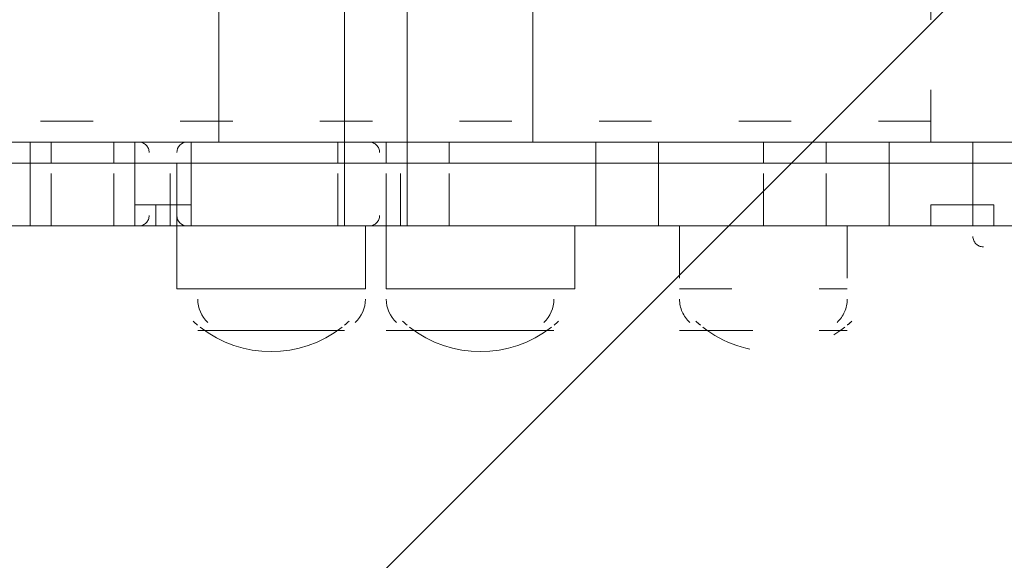
# Model space of a CAD drawing. Units: millimetres. Extents: x 9407 to 14078, y -12092 to -7219.
# Drawn here: x 11803 to 12002, y -9909 to -9800 of the extents above; entities that cross this region are included whole.
import ezdxf

# ---------------------------------------------------------------- set-up
doc = ezdxf.new("R2010")
doc.units = ezdxf.units.MM
doc.header["$MEASUREMENT"] = 0
for name, pattern in [('AI-Linetype-105', [56.4444452714211, 10.58333375123138, -17.63888888447917, 10.58333375123138, -17.63888888447917]), ('AI-Linetype-106', [56.4444452714211, 10.58333375123138, -17.63888888447917, 10.58333375123138, -17.63888888447917]), ('AI-Linetype-107', [56.4444452714211, 10.58333375123138, -17.63888888447917, 10.58333375123138, -17.63888888447917]), ('AI-Linetype-108', [56.4444452714211, 10.58333375123138, -17.63888888447917, 10.58333375123138, -17.63888888447917]), ('AI-Linetype-132', [56.4444452714211, 10.58333375123138, -17.63888888447917, 10.58333375123138, -17.63888888447917]), ('AI-Linetype-133', [56.4444452714211, 10.58333375123138, -17.63888888447917, 10.58333375123138, -17.63888888447917]), ('AI-Linetype-142', [56.4444452714211, 10.58333375123138, -17.63888888447917, 10.58333375123138, -17.63888888447917]), ('AI-Linetype-143', [56.4444452714211, 10.58333375123138, -17.63888888447917, 10.58333375123138, -17.63888888447917]), ('AI-Linetype-184', [56.4444452714211, 10.58333375123138, -17.63888888447917, 10.58333375123138, -17.63888888447917]), ('AI-Linetype-185', [56.4444452714211, 10.58333375123138, -17.63888888447917, 10.58333375123138, -17.63888888447917]), ('AI-Linetype-186', [56.4444452714211, 10.58333375123138, -17.63888888447917, 10.58333375123138, -17.63888888447917]), ('AI-Linetype-19', [56.4444452714211, 10.58333375123138, -17.63888888447917, 10.58333375123138, -17.63888888447917]), ('AI-Linetype-20', [56.4444452714211, 10.58333375123138, -17.63888888447917, 10.58333375123138, -17.63888888447917]), ('AI-Linetype-207', [56.4444452714211, 10.58333375123138, -17.63888888447917, 10.58333375123138, -17.63888888447917]), ('AI-Linetype-208', [56.4444452714211, 10.58333375123138, -17.63888888447917, 10.58333375123138, -17.63888888447917]), ('AI-Linetype-209', [56.4444452714211, 10.58333375123138, -17.63888888447917, 10.58333375123138, -17.63888888447917]), ('AI-Linetype-210', [56.4444452714211, 10.58333375123138, -17.63888888447917, 10.58333375123138, -17.63888888447917]), ('AI-Linetype-211', [56.4444452714211, 10.58333375123138, -17.63888888447917, 10.58333375123138, -17.63888888447917]), ('AI-Linetype-212', [56.4444452714211, 10.58333375123138, -17.63888888447917, 10.58333375123138, -17.63888888447917]), ('AI-Linetype-213', [56.4444452714211, 10.58333375123138, -17.63888888447917, 10.58333375123138, -17.63888888447917]), ('AI-Linetype-215', [56.4444452714211, 10.58333375123138, -17.63888888447917, 10.58333375123138, -17.63888888447917]), ('AI-Linetype-216', [56.4444452714211, 10.58333375123138, -17.63888888447917, 10.58333375123138, -17.63888888447917]), ('AI-Linetype-22', [56.4444452714211, 10.58333375123138, -17.63888888447917, 10.58333375123138, -17.63888888447917]), ('AI-Linetype-23', [56.4444452714211, 10.58333375123138, -17.63888888447917, 10.58333375123138, -17.63888888447917]), ('AI-Linetype-24', [56.4444452714211, 10.58333375123138, -17.63888888447917, 10.58333375123138, -17.63888888447917]), ('AI-Linetype-25', [56.4444452714211, 10.58333375123138, -17.63888888447917, 10.58333375123138, -17.63888888447917]), ('AI-Linetype-38', [56.4444452714211, 10.58333375123138, -17.63888888447917, 10.58333375123138, -17.63888888447917]), ('AI-Linetype-39', [56.4444452714211, 10.58333375123138, -17.63888888447917, 10.58333375123138, -17.63888888447917]), ('AI-Linetype-41', [56.4444452714211, 10.58333375123138, -17.63888888447917, 10.58333375123138, -17.63888888447917]), ('AI-Linetype-42', [56.4444452714211, 10.58333375123138, -17.63888888447917, 10.58333375123138, -17.63888888447917]), ('AI-Linetype-43', [56.4444452714211, 10.58333375123138, -17.63888888447917, 10.58333375123138, -17.63888888447917]), ('AI-Linetype-514', [56.4444452714211, 10.58333375123138, -17.63888888447917, 10.58333375123138, -17.63888888447917]), ('AI-Linetype-519', [56.4444452714211, 10.58333375123138, -17.63888888447917, 10.58333375123138, -17.63888888447917]), ('AI-Linetype-520', [56.4444452714211, 10.58333375123138, -17.63888888447917, 10.58333375123138, -17.63888888447917]), ('AI-Linetype-521', [56.4444452714211, 10.58333375123138, -17.63888888447917, 10.58333375123138, -17.63888888447917]), ('AI-Linetype-548', [56.4444452714211, 10.58333375123138, -17.63888888447917, 10.58333375123138, -17.63888888447917]), ('AI-Linetype-549', [56.4444452714211, 10.58333375123138, -17.63888888447917, 10.58333375123138, -17.63888888447917]), ('AI-Linetype-550', [56.4444452714211, 10.58333375123138, -17.63888888447917, 10.58333375123138, -17.63888888447917]), ('AI-Linetype-552', [56.4444452714211, 10.58333375123138, -17.63888888447917, 10.58333375123138, -17.63888888447917]), ('AI-Linetype-553', [56.4444452714211, 10.58333375123138, -17.63888888447917, 10.58333375123138, -17.63888888447917]), ('AI-Linetype-554', [56.4444452714211, 10.58333375123138, -17.63888888447917, 10.58333375123138, -17.63888888447917]), ('AI-Linetype-555', [56.4444452714211, 10.58333375123138, -17.63888888447917, 10.58333375123138, -17.63888888447917]), ('AI-Linetype-556', [56.4444452714211, 10.58333375123138, -17.63888888447917, 10.58333375123138, -17.63888888447917]), ('AI-Linetype-557', [56.4444452714211, 10.58333375123138, -17.63888888447917, 10.58333375123138, -17.63888888447917]), ('AI-Linetype-558', [56.4444452714211, 10.58333375123138, -17.63888888447917, 10.58333375123138, -17.63888888447917]), ('AI-Linetype-559', [56.4444452714211, 10.58333375123138, -17.63888888447917, 10.58333375123138, -17.63888888447917]), ('AI-Linetype-560', [56.4444452714211, 10.58333375123138, -17.63888888447917, 10.58333375123138, -17.63888888447917]), ('AI-Linetype-567', [56.4444452714211, 10.58333375123138, -17.63888888447917, 10.58333375123138, -17.63888888447917]), ('AI-Linetype-568', [56.4444452714211, 10.58333375123138, -17.63888888447917, 10.58333375123138, -17.63888888447917]), ('AI-Linetype-569', [56.4444452714211, 10.58333375123138, -17.63888888447917, 10.58333375123138, -17.63888888447917]), ('AI-Linetype-570', [56.4444452714211, 10.58333375123138, -17.63888888447917, 10.58333375123138, -17.63888888447917]), ('AI-Linetype-571', [56.4444452714211, 10.58333375123138, -17.63888888447917, 10.58333375123138, -17.63888888447917]), ('AI-Linetype-572', [56.4444452714211, 10.58333375123138, -17.63888888447917, 10.58333375123138, -17.63888888447917]), ('AI-Linetype-574', [56.4444452714211, 10.58333375123138, -17.63888888447917, 10.58333375123138, -17.63888888447917]), ('AI-Linetype-575', [56.4444452714211, 10.58333375123138, -17.63888888447917, 10.58333375123138, -17.63888888447917]), ('AI-Linetype-577', [56.4444452714211, 10.58333375123138, -17.63888888447917, 10.58333375123138, -17.63888888447917]), ('AI-Linetype-578', [56.4444452714211, 10.58333375123138, -17.63888888447917, 10.58333375123138, -17.63888888447917]), ('AI-Linetype-579', [56.4444452714211, 10.58333375123138, -17.63888888447917, 10.58333375123138, -17.63888888447917]), ('AI-Linetype-580', [56.4444452714211, 10.58333375123138, -17.63888888447917, 10.58333375123138, -17.63888888447917]), ('AI-Linetype-581', [56.4444452714211, 10.58333375123138, -17.63888888447917, 10.58333375123138, -17.63888888447917]), ('AI-Linetype-582', [56.4444452714211, 10.58333375123138, -17.63888888447917, 10.58333375123138, -17.63888888447917]), ('AI-Linetype-593', [56.4444452714211, 10.58333375123138, -17.63888888447917, 10.58333375123138, -17.63888888447917]), ('AI-Linetype-594', [56.4444452714211, 10.58333375123138, -17.63888888447917, 10.58333375123138, -17.63888888447917]), ('AI-Linetype-595', [56.4444452714211, 10.58333375123138, -17.63888888447917, 10.58333375123138, -17.63888888447917]), ('AI-Linetype-596', [56.4444452714211, 10.58333375123138, -17.63888888447917, 10.58333375123138, -17.63888888447917]), ('AI-Linetype-597', [56.4444452714211, 10.58333375123138, -17.63888888447917, 10.58333375123138, -17.63888888447917]), ('AI-Linetype-612', [56.4444452714211, 10.58333375123138, -17.63888888447917, 10.58333375123138, -17.63888888447917]), ('AI-Linetype-617', [56.4444452714211, 10.58333375123138, -17.63888888447917, 10.58333375123138, -17.63888888447917]), ('AI-Linetype-619', [56.4444452714211, 10.58333375123138, -17.63888888447917, 10.58333375123138, -17.63888888447917]), ('AI-Linetype-620', [56.4444452714211, 10.58333375123138, -17.63888888447917, 10.58333375123138, -17.63888888447917]), ('AI-Linetype-622', [56.4444452714211, 10.58333375123138, -17.63888888447917, 10.58333375123138, -17.63888888447917]), ('AI-Linetype-623', [56.4444452714211, 10.58333375123138, -17.63888888447917, 10.58333375123138, -17.63888888447917]), ('AI-Linetype-624', [56.4444452714211, 10.58333375123138, -17.63888888447917, 10.58333375123138, -17.63888888447917]), ('AI-Linetype-625', [56.4444452714211, 10.58333375123138, -17.63888888447917, 10.58333375123138, -17.63888888447917]), ('AI-Linetype-626', [56.4444452714211, 10.58333375123138, -17.63888888447917, 10.58333375123138, -17.63888888447917]), ('AI-Linetype-648', [56.4444452714211, 10.58333375123138, -17.63888888447917, 10.58333375123138, -17.63888888447917]), ('AI-Linetype-649', [56.4444452714211, 10.58333375123138, -17.63888888447917, 10.58333375123138, -17.63888888447917]), ('AI-Linetype-650', [56.4444452714211, 10.58333375123138, -17.63888888447917, 10.58333375123138, -17.63888888447917]), ('AI-Linetype-668', [56.4444452714211, 10.58333375123138, -17.63888888447917, 10.58333375123138, -17.63888888447917]), ('AI-Linetype-669', [56.4444452714211, 10.58333375123138, -17.63888888447917, 10.58333375123138, -17.63888888447917]), ('AI-Linetype-670', [56.4444452714211, 10.58333375123138, -17.63888888447917, 10.58333375123138, -17.63888888447917]), ('AI-Linetype-671', [56.4444452714211, 10.58333375123138, -17.63888888447917, 10.58333375123138, -17.63888888447917]), ('AI-Linetype-672', [56.4444452714211, 10.58333375123138, -17.63888888447917, 10.58333375123138, -17.63888888447917]), ('AI-Linetype-673', [56.4444452714211, 10.58333375123138, -17.63888888447917, 10.58333375123138, -17.63888888447917]), ('AI-Linetype-674', [56.4444452714211, 10.58333375123138, -17.63888888447917, 10.58333375123138, -17.63888888447917]), ('AI-Linetype-675', [56.4444452714211, 10.58333375123138, -17.63888888447917, 10.58333375123138, -17.63888888447917]), ('AI-Linetype-676', [56.4444452714211, 10.58333375123138, -17.63888888447917, 10.58333375123138, -17.63888888447917]), ('AI-Linetype-677', [56.4444452714211, 10.58333375123138, -17.63888888447917, 10.58333375123138, -17.63888888447917]), ('AI-Linetype-678', [56.4444452714211, 10.58333375123138, -17.63888888447917, 10.58333375123138, -17.63888888447917]), ('AI-Linetype-679', [56.4444452714211, 10.58333375123138, -17.63888888447917, 10.58333375123138, -17.63888888447917]), ('AI-Linetype-680', [56.4444452714211, 10.58333375123138, -17.63888888447917, 10.58333375123138, -17.63888888447917]), ('AI-Linetype-926', [56.4444452714211, 10.58333375123138, -17.63888888447917, 10.58333375123138, -17.63888888447917]), ('AI-Linetype-927', [56.4444452714211, 10.58333375123138, -17.63888888447917, 10.58333375123138, -17.63888888447917]), ('AI-Linetype-928', [56.4444452714211, 10.58333375123138, -17.63888888447917, 10.58333375123138, -17.63888888447917]), ('AI-Linetype-929', [56.4444452714211, 10.58333375123138, -17.63888888447917, 10.58333375123138, -17.63888888447917]), ('AI-Linetype-930', [56.4444452714211, 10.58333375123138, -17.63888888447917, 10.58333375123138, -17.63888888447917]), ('AI-Linetype-931', [56.4444452714211, 10.58333375123138, -17.63888888447917, 10.58333375123138, -17.63888888447917]), ('AI-Linetype-932', [56.4444452714211, 10.58333375123138, -17.63888888447917, 10.58333375123138, -17.63888888447917]), ('AI-Linetype-933', [56.4444452714211, 10.58333375123138, -17.63888888447917, 10.58333375123138, -17.63888888447917]), ('AI-Linetype-934', [56.4444452714211, 10.58333375123138, -17.63888888447917, 10.58333375123138, -17.63888888447917]), ('AI-Linetype-990', [56.4444452714211, 10.58333375123138, -17.63888888447917, 10.58333375123138, -17.63888888447917])]:
    doc.linetypes.add(name, pattern=pattern)
doc.layers.add('Hatching', color=7, linetype='Continuous', lineweight=0)
doc.layers.add('Layer 1', color=7, linetype='Continuous', lineweight=0)

# ---------------------------------------------------------------- blocks, each defined once
blk = doc.blocks.new('Block_1')
at = {"layer": 'Layer 1', "color": 18, "lineweight": 9, "true_color": 0x000000}
for p, q in [((11843.53715093161, -9824.367431256685), (11843.53715093161, -9502.634270258559)), ((11868.93827058126, -9824.367431256685), (11868.93827058126, -9502.634270258559)), ((11881.63775381377, -9824.367431256685), (11881.63775381377, -9502.634270258559)), ((11907.03887346348, -9824.367431256685), (11907.03887346348, -9502.634270258559)), ((11826.60450662161, -9828.600592334185), (11826.60450662161, -9824.367431256685)), ((11826.60450662161, -9824.367431256685), (11835.07082877661, -9824.367431256685)), ((11835.07082877661, -9824.367431256685), (11868.93827058126, -9824.367431256685)), ((11868.93827058126, -9828.600592334185), (11868.93827058126, -9824.367431256685)), ((11868.93827058126, -9824.367431256685), (11885.87091489127, -9824.367431256685)), ((11885.87091489127, -9824.367431256685), (11919.73835669595, -9824.367431256685)), ((11919.73835669595, -9828.600592334185), (11919.73835669595, -9824.367431256685)), ((11919.73835669595, -9824.367431256685), (11936.67100100595, -9824.367431256685)), ((11936.67100100595, -9824.367431256685), (11979.00476496564, -9824.367431256685)), ((11979.00476496564, -9828.600592334185), (11979.00476496564, -9824.367431256685)), ((11979.00476496564, -9824.367431256685), (11995.93740927564, -9824.367431256685)), ((11995.93740927564, -9828.600592334185), (11995.93740927564, -9824.367431256685)), ((11995.93740927564, -9824.367431256685), (12029.80485108036, -9824.367431256685)), ((11796.97237907907, -9828.600592334185), (11805.43870123408, -9828.600592334185)), ((11805.43870123408, -9841.300075566687), (11805.43870123408, -9828.600592334185)), ((11805.43870123408, -9828.600592334185), (11826.60450662161, -9828.600592334185)), ((11826.60450662161, -9837.066914489187), (11826.60450662161, -9828.600592334185)), ((11826.60450662161, -9828.600592334185), (11835.07082877661, -9828.600592334185)), ((11835.07082877661, -9841.300075566687), (11835.07082877661, -9828.600592334185)), ((11835.07082877661, -9828.600592334185), (11868.93827058126, -9828.600592334185)), ((11868.93827058126, -9841.300075566687), (11868.93827058126, -9828.600592334185)), ((11868.93827058126, -9828.600592334185), (11881.63775381377, -9828.600592334185)), ((11881.63775381377, -9841.300075566687), (11881.63775381377, -9828.600592334185)), ((11881.63775381377, -9828.600592334185), (11919.73835669595, -9828.600592334185)), ((11919.73835669595, -9841.300075566687), (11919.73835669595, -9828.600592334185)), ((11919.73835669595, -9828.600592334185), (11932.43783992849, -9828.600592334185)), ((11932.43783992849, -9841.300075566687), (11932.43783992849, -9828.600592334185)), ((11932.43783992849, -9828.600592334185), (11979.00476496564, -9828.600592334185)), ((11979.00476496564, -9841.300075566687), (11979.00476496564, -9828.600592334185)), ((11979.00476496564, -9828.600592334185), (11995.93740927564, -9828.600592334185)), ((11995.93740927564, -9841.300075566687), (11995.93740927564, -9828.600592334185)), ((11995.93740927564, -9828.600592334185), (12034.03801215783, -9828.600592334185)), ((11826.60450662161, -9841.300075566687), (11826.60450662161, -9837.066914489187)), ((11826.60450662161, -9837.066914489187), (11835.07082877661, -9837.066914489187)), ((11830.83766769908, -9841.300075566687), (11830.83766769908, -9837.066914489187)), ((11801.20554015661, -9841.300075566687), (11805.43870123408, -9841.300075566687)), ((11805.43870123408, -9841.300075566687), (11805.43870123408, -9841.300075566687)), ((11805.43870123408, -9841.300075566687), (11805.43870123408, -9841.300075566687)), ((11805.43870123408, -9841.300075566687), (11826.60450662161, -9841.300075566687)), ((11826.60450662161, -9841.300075566687), (11826.60450662161, -9841.300075566687)), ((11830.83766769908, -9841.300075566687), (11826.60450662161, -9841.300075566687)), ((11826.60450662161, -9841.300075566687), (11826.60450662161, -9841.300075566687)), ((11826.60450662161, -9841.300075566687), (11826.60450662161, -9841.300075566687)), ((11835.07082877661, -9841.300075566687), (11830.83766769908, -9841.300075566687)), ((11830.83766769908, -9841.300075566687), (11830.83766769908, -9841.300075566687)), ((11835.07082877661, -9841.300075566687), (11868.93827058126, -9841.300075566687)), ((11835.07082877661, -9841.300075566687), (11835.07082877661, -9841.300075566687)), ((11835.07082877661, -9841.300075566687), (11835.07082877661, -9841.300075566687)), ((11835.07082877661, -9841.300075566687), (11835.07082877661, -9841.300075566687)), ((11835.07082877661, -9841.300075566687), (11835.07082877661, -9854.000635391561)), ((11868.93827058126, -9841.300075566687), (11868.93827058126, -9841.300075566687)), ((11868.93827058126, -9841.300075566687), (11881.63775381377, -9841.300075566687)), ((11873.17143165877, -9841.300075566687), (11873.17143165877, -9854.000635391561)), ((11877.40459273627, -9841.300075566687), (11877.40459273627, -9854.000635391561)), ((11881.63775381377, -9841.300075566687), (11919.73835669595, -9841.300075566687)), ((11915.50519561848, -9841.300075566687), (11915.50519561848, -9854.000635391561)), ((11919.73835669595, -9841.300075566687), (11919.73835669595, -9841.300075566687)), ((11919.73835669595, -9841.300075566687), (11932.43783992849, -9841.300075566687)), ((11932.43783992849, -9841.300075566687), (11979.00476496564, -9841.300075566687)), ((11979.00476496564, -9841.300075566687), (11979.00476496564, -9841.300075566687)), ((11979.00476496564, -9841.300075566687), (11995.93740927564, -9841.300075566687)), ((11995.93740927564, -9841.300075566687), (12034.03801215783, -9841.300075566687)), ((11995.93740927564, -9841.300075566687), (11995.93740927564, -9841.300075566687)), ((11835.07082877661, -9854.000635391561), (11873.17143165877, -9854.000635391561)), ((11877.40459273627, -9854.000635391561), (11915.50519561848, -9854.000635391561)), ((11839.30398985408, -9862.466957546563), (11868.93827058126, -9862.466957546563)), ((11839.30398985408, -9862.466957546563), (11868.93827058126, -9862.466957546563)), ((11877.40459273627, -9862.466957546563), (11911.27203454095, -9862.466957546563)), ((11881.63775381377, -9862.466957546563), (11911.27203454095, -9862.466957546563))]:
    blk.add_line(p, q, dxfattribs=at)
for points in [[(11335.53844296939, -9824.367431256685), (11352.47108727939, -9824.367431256685), (11382.10536800657, -9824.367431256685), (11399.03801231658, -9824.367431256685), (11424.43913196626, -9824.367431256685), (11437.13861519876, -9824.367431256685), (11471.00390381877, -9824.367431256685), (11483.70554023598, -9824.367431256685), (11521.80398993346, -9824.367431256685), (11564.13775389314, -9824.367431256685), (11606.47151785286, -9824.367431256685), (11623.40416216286, -9824.367431256685), (11674.20424827752, -9824.367431256685), (11691.1390457722, -9824.367431256685), (11750.40545404189, -9824.367431256685), (11767.33809835189, -9824.367431256685), (11796.97237907907, -9824.367431256685), (11805.43870123408, -9824.367431256685), (11826.60450662161, -9824.367431256685)], [(11805.43870123408, -9828.600592334185), (11805.43870123408, -9828.600592334185), (11805.43870123408, -9824.367431256685)], [(11826.60450662161, -9824.367431256685), (11826.60450662161, -9824.367431256685), (11826.60450662161, -9828.600592334185)], [(11881.63775381377, -9828.600592334185), (11881.63775381377, -9824.367431256685), (11885.87091489127, -9824.367431256685)], [(11932.43783992849, -9828.600592334185), (11932.43783992849, -9824.367431256685), (11936.67100100595, -9824.367431256685)], [(11826.60450662161, -9841.300075566687), (11826.60450662161, -9841.300075566687), (11805.43870123408, -9841.300075566687), (11801.20554015661, -9841.300075566687)], [(11826.60450662161, -9841.300075566687), (11835.07082877661, -9841.300075566687), (11868.93827058126, -9841.300075566687), (11885.87091489127, -9841.300075566687), (11919.73835669595, -9841.300075566687), (11936.67100100595, -9841.300075566687), (11979.00476496564, -9841.300075566687), (11995.93740927564, -9841.300075566687), (12029.80485108036, -9841.300075566687), (12038.27117323536, -9841.300075566687), (12063.67229288501, -9841.300075566687), (12076.37177611751, -9841.300075566687)], [(11826.60450662161, -9841.300075566687), (11826.60450662161, -9841.300075566687), (11830.83766769908, -9841.300075566687), (11835.07082877661, -9841.300075566687)], [(11881.63775381377, -9841.300075566687), (11881.63775381377, -9841.300075566687), (11885.87091489127, -9841.300075566687)], [(11932.43783992849, -9841.300075566687), (11932.43783992849, -9841.300075566687), (11936.67100100595, -9841.300075566687)]]:
    blk.add_lwpolyline(points, dxfattribs=at)
for points in [[(11837.18740931533, -9824.367431256685), (11836.01823003506, -9824.367431256685), (11835.0686755919, -9825.315909107469), (11835.0686755919, -9826.484011795435)], [(11835.07082877661, -9839.183495027937), (11835.07082877661, -9840.352674308244), (11836.01823003506, -9841.300075566687), (11837.18740931533, -9841.300075566687)], [(11839.30398985408, -9856.11613933794), (11839.30398985408, -9857.893593289893), (11840.04683856809, -9859.589226224009), (11841.35597485248, -9860.791779866828)], [(11871.11944666036, -9860.791779866828), (11872.42642976008, -9859.59030281638), (11873.17143165877, -9857.8946698822), (11873.17143165877, -9856.117215930311)], [(11877.40459273627, -9856.11613933794), (11877.40459273627, -9857.893593289893), (11878.14744145027, -9859.589226224009), (11879.45657773467, -9860.791779866828)], [(11909.22004954255, -9860.791779866828), (11910.5270326423, -9859.59030281638), (11911.27203454095, -9857.8946698822), (11911.27203454095, -9856.117215930311)], [(11838.36089496503, -9860.557082736896), (11838.65588126592, -9860.82838400639), (11838.95732712088, -9861.092149129448), (11839.26738571455, -9861.347301513857)], [(11868.97272153612, -9861.349454698502), (11869.28062694514, -9861.093225721788), (11869.5820728001, -9860.829460598698), (11869.87921228567, -9860.558159329235)], [(11880.69681210936, -9860.557082736896), (11880.99179841028, -9860.82838400639), (11881.29324426524, -9861.092149129448), (11881.60330285891, -9861.347301513857)], [(11911.30863868048, -9861.349454698502), (11911.61654408947, -9861.093225721788), (11911.91798994444, -9860.829460598698), (11912.21512943007, -9860.558159329235)], [(11839.76477137526, -9861.749947048695), (11848.19664257541, -9868.350534679934), (11860.04131149061, -9868.351611272274), (11868.47318269076, -9861.751023641002)], [(11882.1006885196, -9861.749947048695), (11890.53255971975, -9868.350534679934), (11902.37722863497, -9868.351611272274), (11910.80909983512, -9861.751023641002)]]:
    blk.add_open_spline(points, degree=3, dxfattribs=at)
blk = doc.blocks.new('Block_2')
at = {"layer": 'Layer 1', "color": 18, "linetype": 'AI-Linetype-207', "lineweight": 5, "true_color": 0x000000}
blk.add_line((11795.62095875094, -9824.367431256685), (11829.48840055563, -9824.367431256685), dxfattribs=at)
at = {"layer": 'Layer 1', "color": 18, "linetype": 'AI-Linetype-186', "lineweight": 5, "true_color": 0x000000}
blk.add_line((11829.48840055563, -9824.367431256685), (11837.95472271063, -9824.367431256685), dxfattribs=at)
at = {"layer": 'Layer 1', "color": 18, "linetype": 'AI-Linetype-185', "lineweight": 5, "true_color": 0x000000}
blk.add_line((11837.95472271063, -9828.600592334185), (11837.95472271063, -9824.367431256685), dxfattribs=at)
at = {"layer": 'Layer 1', "color": 18, "linetype": 'AI-Linetype-210', "lineweight": 5, "true_color": 0x000000}
blk.add_line((11837.95472271063, -9824.367431256685), (11863.35584236031, -9824.367431256685), dxfattribs=at)
at = {"layer": 'Layer 1', "color": 18, "linetype": 'AI-Linetype-212', "lineweight": 5, "true_color": 0x000000}
blk.add_line((11863.35584236031, -9824.367431256685), (11876.05532559281, -9824.367431256685), dxfattribs=at)
at = {"layer": 'Layer 1', "color": 18, "linetype": 'AI-Linetype-208', "lineweight": 5, "true_color": 0x000000}
blk.add_line((11795.62095875094, -9828.600592334185), (11833.72156163313, -9828.600592334185), dxfattribs=at)
at = {"layer": 'Layer 1', "color": 18, "linetype": 'AI-Linetype-143', "lineweight": 5, "true_color": 0x000000}
blk.add_line((11833.72156163313, -9841.300075566687), (11833.72156163313, -9828.600592334185), dxfattribs=at)
at = {"layer": 'Layer 1', "color": 18, "linetype": 'AI-Linetype-184', "lineweight": 5, "true_color": 0x000000}
blk.add_line((11833.72156163313, -9828.600592334185), (11837.95472271063, -9828.600592334185), dxfattribs=at)
at = {"layer": 'Layer 1', "color": 18, "linetype": 'AI-Linetype-133', "lineweight": 5, "true_color": 0x000000}
blk.add_line((11837.95472271063, -9837.066914489187), (11837.95472271063, -9828.600592334185), dxfattribs=at)
at = {"layer": 'Layer 1', "color": 18, "linetype": 'AI-Linetype-211', "lineweight": 5, "true_color": 0x000000}
blk.add_line((11837.95472271063, -9828.600592334185), (11867.58900343781, -9828.600592334185), dxfattribs=at)
at = {"layer": 'Layer 1', "color": 18, "linetype": 'AI-Linetype-132', "lineweight": 5, "true_color": 0x000000}
blk.add_line((11867.58900343781, -9841.300075566687), (11867.58900343781, -9828.600592334185), dxfattribs=at)
at = {"layer": 'Layer 1', "color": 18, "linetype": 'AI-Linetype-213', "lineweight": 5, "true_color": 0x000000}
blk.add_line((11867.58900343781, -9828.600592334185), (11880.28848667032, -9828.600592334185), dxfattribs=at)
at = {"layer": 'Layer 1', "color": 18, "linetype": 'AI-Linetype-142', "lineweight": 5, "true_color": 0x000000}
blk.add_line((11880.28848667032, -9841.300075566687), (11880.28848667032, -9828.600592334185), dxfattribs=at)
at = {"layer": 'Layer 1', "color": 18, "linetype": 'AI-Linetype-108', "lineweight": 5, "true_color": 0x000000}
blk.add_line((11833.72156163313, -9837.066914489187), (11837.95472271063, -9837.066914489187), dxfattribs=at)
at = {"layer": 'Layer 1', "color": 18, "linetype": 'AI-Linetype-107', "lineweight": 5, "true_color": 0x000000}
blk.add_line((11837.95472271063, -9841.300075566687), (11837.95472271063, -9837.066914489187), dxfattribs=at)
at = {"layer": 'Layer 1', "color": 18, "linetype": 'AI-Linetype-25', "lineweight": 5, "true_color": 0x000000}
blk.add_line((11795.62095875094, -9841.300075566687), (11833.72156163313, -9841.300075566687), dxfattribs=at)
at = {"layer": 'Layer 1', "color": 18, "linetype": 'AI-Linetype-41', "lineweight": 5, "true_color": 0x000000}
blk.add_line((11829.48840055563, -9841.300075566687), (11829.48840055563, -9841.300075566687), dxfattribs=at)
at = {"layer": 'Layer 1', "color": 18, "linetype": 'AI-Linetype-42', "lineweight": 5, "true_color": 0x000000}
blk.add_line((11829.48840055563, -9841.300075566687), (11833.72156163313, -9841.300075566687), dxfattribs=at)
at = {"layer": 'Layer 1', "color": 18, "linetype": 'AI-Linetype-43', "lineweight": 5, "true_color": 0x000000}
blk.add_line((11833.72156163313, -9841.300075566687), (11833.72156163313, -9841.300075566687), dxfattribs=at)
at = {"layer": 'Layer 1', "color": 18, "linetype": 'AI-Linetype-20', "lineweight": 5, "true_color": 0x000000}
blk.add_line((11837.95472271063, -9841.300075566687), (11837.95472271063, -9841.300075566687), dxfattribs=at)
at = {"layer": 'Layer 1', "color": 18, "linetype": 'AI-Linetype-24', "lineweight": 5, "true_color": 0x000000}
blk.add_line((11837.95472271063, -9841.300075566687), (11867.58900343781, -9841.300075566687), dxfattribs=at)
at = {"layer": 'Layer 1', "color": 18, "linetype": 'AI-Linetype-106', "lineweight": 5, "true_color": 0x000000}
blk.add_line((11837.95472271063, -9841.300075566687), (11837.95472271063, -9841.300075566687), dxfattribs=at)
at = {"layer": 'Layer 1', "color": 18, "linetype": 'AI-Linetype-23', "lineweight": 5, "true_color": 0x000000}
blk.add_line((11867.58900343781, -9841.300075566687), (11880.28848667032, -9841.300075566687), dxfattribs=at)
at = {"layer": 'Layer 1', "color": 18, "linetype": 'AI-Linetype-209', "lineweight": 5, "true_color": 0x000000}
blk.add_lwpolyline([(11867.58900343781, -9828.600592334185), (11867.58900343781, -9824.367431256685), (11863.35584236031, -9824.367431256685)], dxfattribs=at)
at = {"layer": 'Layer 1', "color": 18, "linetype": 'AI-Linetype-19', "lineweight": 5, "true_color": 0x000000}
blk.add_lwpolyline([(11626.28805609688, -9841.300075566687), (11634.75437825188, -9841.300075566687), (11668.62182005657, -9841.300075566687), (11685.55446436657, -9841.300075566687), (11719.42190617125, -9841.300075566687), (11736.35455048126, -9841.300075566687), (11778.68831444094, -9841.300075566687), (11795.62095875094, -9841.300075566687), (11829.48840055563, -9841.300075566687), (11837.95472271063, -9841.300075566687), (11863.35584236031, -9841.300075566687), (11876.05532559281, -9841.300075566687)], dxfattribs=at)
at = {"layer": 'Layer 1', "color": 18, "linetype": 'AI-Linetype-105', "lineweight": 5, "true_color": 0x000000}
blk.add_lwpolyline([(11837.95472271063, -9841.300075566687), (11837.95472271063, -9841.300075566687), (11833.72156163313, -9841.300075566687)], dxfattribs=at)
at = {"layer": 'Layer 1', "color": 18, "linetype": 'AI-Linetype-22', "lineweight": 5, "true_color": 0x000000}
blk.add_lwpolyline([(11867.58900343781, -9841.300075566687), (11867.58900343781, -9841.300075566687), (11863.35584236031, -9841.300075566687)], dxfattribs=at)
at = {"layer": 'Layer 1', "color": 18, "linetype": 'AI-Linetype-215', "lineweight": 5, "true_color": 0x000000}
blk.add_open_spline([(11829.48840055563, -9826.484011795435), (11829.48840055563, -9825.314832515129), (11828.54099929718, -9824.367431256685), (11827.37182001688, -9824.367431256685)], degree=3, dxfattribs=at)
at = {"layer": 'Layer 1', "color": 18, "linetype": 'AI-Linetype-216', "lineweight": 5, "true_color": 0x000000}
blk.add_open_spline([(11876.05532559281, -9826.484011795435), (11876.05532559281, -9825.314832515129), (11875.10792433437, -9824.367431256685), (11873.93874505406, -9824.367431256685)], degree=3, dxfattribs=at)
at = {"layer": 'Layer 1', "color": 18, "linetype": 'AI-Linetype-39', "lineweight": 5, "true_color": 0x000000}
blk.add_open_spline([(11827.37182001688, -9841.300075566687), (11828.54099929718, -9841.300075566687), (11829.48840055563, -9840.352674308244), (11829.48840055563, -9839.183495027937)], degree=3, dxfattribs=at)
at = {"layer": 'Layer 1', "color": 18, "linetype": 'AI-Linetype-38', "lineweight": 5, "true_color": 0x000000}
blk.add_open_spline([(11873.93874505406, -9841.300075566687), (11875.10792433437, -9841.300075566687), (11876.05532559281, -9840.352674308244), (11876.05532559281, -9839.183495027937)], degree=3, dxfattribs=at)
blk = doc.blocks.new('Block_3')
at = {"layer": 'Layer 1', "color": 18, "linetype": 'AI-Linetype-514', "lineweight": 5, "true_color": 0x000000}
blk.add_line((11987.47216371298, -9824.367431256685), (11987.47216371298, -9502.634270258559), dxfattribs=at)
at = {"layer": 'Layer 1', "color": 18, "linetype": 'AI-Linetype-519', "lineweight": 5, "true_color": 0x000000}
blk.add_line((11987.47216371298, -9506.86743133606), (11987.47216371298, -9820.134270179184), dxfattribs=at)
at = {"layer": 'Layer 1', "color": 18, "linetype": 'AI-Linetype-521', "lineweight": 5, "true_color": 0x000000}
blk.add_line((11987.47216371298, -9820.134270179184), (11712.30592775204, -9820.134270179184), dxfattribs=at)
at = {"layer": 'Layer 1', "color": 18, "linetype": 'AI-Linetype-520', "lineweight": 5, "true_color": 0x000000}
blk.add_line((11987.47216371298, -9820.134270179184), (11987.47216371298, -9824.367431256685), dxfattribs=at)
at = {"layer": 'Layer 1', "color": 18, "linetype": 'AI-Linetype-670', "lineweight": 5, "true_color": 0x000000}
blk.add_line((11822.37242213642, -9828.600592334185), (11822.37242213642, -9824.367431256685), dxfattribs=at)
at = {"layer": 'Layer 1', "color": 18, "linetype": 'AI-Linetype-674', "lineweight": 5, "true_color": 0x000000}
blk.add_line((11890.10730574579, -9828.600592334185), (11890.10730574579, -9824.367431256685), dxfattribs=at)
at = {"layer": 'Layer 1', "color": 18, "linetype": 'AI-Linetype-678', "lineweight": 5, "true_color": 0x000000}
blk.add_line((11966.30635832548, -9828.600592334185), (11966.30635832548, -9824.367431256685), dxfattribs=at)
at = {"layer": 'Layer 1', "color": 18, "linetype": 'AI-Linetype-680', "lineweight": 5, "true_color": 0x000000}
blk.add_line((11995.94063905266, -9828.600592334185), (11995.94063905266, -9824.367431256685), dxfattribs=at)
at = {"layer": 'Layer 1', "color": 18, "linetype": 'AI-Linetype-669', "lineweight": 5, "true_color": 0x000000}
blk.add_line((11758.87285278923, -9828.600592334185), (11809.67293890392, -9828.600592334185), dxfattribs=at)
at = {"layer": 'Layer 1', "color": 18, "linetype": 'AI-Linetype-626', "lineweight": 5, "true_color": 0x000000}
blk.add_line((11809.67293890392, -9841.300075566687), (11809.67293890392, -9828.600592334185), dxfattribs=at)
at = {"layer": 'Layer 1', "color": 18, "linetype": 'AI-Linetype-671', "lineweight": 5, "true_color": 0x000000}
blk.add_line((11809.67293890392, -9828.600592334185), (11822.37242213642, -9828.600592334185), dxfattribs=at)
at = {"layer": 'Layer 1', "color": 18, "linetype": 'AI-Linetype-625', "lineweight": 5, "true_color": 0x000000}
blk.add_line((11822.37242213642, -9841.300075566687), (11822.37242213642, -9828.600592334185), dxfattribs=at)
at = {"layer": 'Layer 1', "color": 18, "linetype": 'AI-Linetype-673', "lineweight": 5, "true_color": 0x000000}
blk.add_line((11822.37242213642, -9828.600592334185), (11877.40566932861, -9828.600592334185), dxfattribs=at)
at = {"layer": 'Layer 1', "color": 18, "linetype": 'AI-Linetype-624', "lineweight": 5, "true_color": 0x000000}
blk.add_line((11877.40566932861, -9841.300075566687), (11877.40566932861, -9828.600592334185), dxfattribs=at)
at = {"layer": 'Layer 1', "color": 18, "linetype": 'AI-Linetype-675', "lineweight": 5, "true_color": 0x000000}
blk.add_line((11877.40566932861, -9828.600592334185), (11890.10730574579, -9828.600592334185), dxfattribs=at)
at = {"layer": 'Layer 1', "color": 18, "linetype": 'AI-Linetype-623', "lineweight": 5, "true_color": 0x000000}
blk.add_line((11890.10730574579, -9841.300075566687), (11890.10730574579, -9828.600592334185), dxfattribs=at)
at = {"layer": 'Layer 1', "color": 18, "linetype": 'AI-Linetype-677', "lineweight": 5, "true_color": 0x000000}
blk.add_line((11890.10730574579, -9828.600592334185), (11953.60687509298, -9828.600592334185), dxfattribs=at)
at = {"layer": 'Layer 1', "color": 18, "linetype": 'AI-Linetype-622', "lineweight": 5, "true_color": 0x000000}
blk.add_line((11953.60687509298, -9841.300075566687), (11953.60687509298, -9828.600592334185), dxfattribs=at)
at = {"layer": 'Layer 1', "color": 18, "linetype": 'AI-Linetype-679', "lineweight": 5, "true_color": 0x000000}
blk.add_line((11953.60687509298, -9828.600592334185), (11966.30635832548, -9828.600592334185), dxfattribs=at)
at = {"layer": 'Layer 1', "color": 18, "linetype": 'AI-Linetype-620', "lineweight": 5, "true_color": 0x000000}
blk.add_line((11966.30635832548, -9841.300075566687), (11966.30635832548, -9828.600592334185), dxfattribs=at)
at = {"layer": 'Layer 1', "color": 18, "linetype": 'AI-Linetype-649', "lineweight": 5, "true_color": 0x000000}
blk.add_line((11966.30635832548, -9828.600592334185), (11995.94063905266, -9828.600592334185), dxfattribs=at)
at = {"layer": 'Layer 1', "color": 18, "linetype": 'AI-Linetype-619', "lineweight": 5, "true_color": 0x000000}
blk.add_line((11995.94063905266, -9837.066914489187), (11995.94063905266, -9828.600592334185), dxfattribs=at)
at = {"layer": 'Layer 1', "color": 18, "linetype": 'AI-Linetype-648', "lineweight": 5, "true_color": 0x000000}
blk.add_line((11995.94063905266, -9828.600592334185), (12004.40696120766, -9828.600592334185), dxfattribs=at)
at = {"layer": 'Layer 1', "color": 18, "linetype": 'AI-Linetype-555', "lineweight": 5, "true_color": 0x000000}
blk.add_line((11987.47216371298, -9841.300075566687), (11987.47216371298, -9837.066914489187), dxfattribs=at)
at = {"layer": 'Layer 1', "color": 18, "linetype": 'AI-Linetype-569', "lineweight": 5, "true_color": 0x000000}
blk.add_line((11987.47216371298, -9841.300075566687), (11987.47216371298, -9837.066914489187), dxfattribs=at)
at = {"layer": 'Layer 1', "color": 18, "linetype": 'AI-Linetype-559', "lineweight": 5, "true_color": 0x000000}
blk.add_line((12000.17380013016, -9841.300075566687), (12000.17380013016, -9837.066914489187), dxfattribs=at)
at = {"layer": 'Layer 1', "color": 18, "linetype": 'AI-Linetype-560', "lineweight": 5, "true_color": 0x000000}
blk.add_line((12000.17380013016, -9841.300075566687), (12000.17380013016, -9837.066914489187), dxfattribs=at)
at = {"layer": 'Layer 1', "color": 18, "linetype": 'AI-Linetype-617', "lineweight": 5, "true_color": 0x000000}
blk.add_line((12000.17380013016, -9841.300075566687), (12000.17380013016, -9837.066914489187), dxfattribs=at)
at = {"layer": 'Layer 1', "color": 18, "linetype": 'AI-Linetype-582', "lineweight": 5, "true_color": 0x000000}
blk.add_line((11758.87285278923, -9841.300075566687), (11809.67293890392, -9841.300075566687), dxfattribs=at)
at = {"layer": 'Layer 1', "color": 18, "linetype": 'AI-Linetype-581', "lineweight": 5, "true_color": 0x000000}
blk.add_line((11809.67293890392, -9841.300075566687), (11822.37242213642, -9841.300075566687), dxfattribs=at)
at = {"layer": 'Layer 1', "color": 18, "linetype": 'AI-Linetype-580', "lineweight": 5, "true_color": 0x000000}
blk.add_line((11822.37242213642, -9841.300075566687), (11877.40566932861, -9841.300075566687), dxfattribs=at)
at = {"layer": 'Layer 1', "color": 18, "linetype": 'AI-Linetype-596', "lineweight": 5, "true_color": 0x000000}
blk.add_line((11822.37242213642, -9841.300075566687), (11822.37242213642, -9841.300075566687), dxfattribs=at)
at = {"layer": 'Layer 1', "color": 18, "linetype": 'AI-Linetype-579', "lineweight": 5, "true_color": 0x000000}
blk.add_line((11877.40566932861, -9841.300075566687), (11890.10730574579, -9841.300075566687), dxfattribs=at)
at = {"layer": 'Layer 1', "color": 18, "linetype": 'AI-Linetype-578', "lineweight": 5, "true_color": 0x000000}
blk.add_line((11890.10730574579, -9841.300075566687), (11953.60687509298, -9841.300075566687), dxfattribs=at)
at = {"layer": 'Layer 1', "color": 18, "linetype": 'AI-Linetype-594', "lineweight": 5, "true_color": 0x000000}
blk.add_line((11890.10730574579, -9841.300075566687), (11890.10730574579, -9841.300075566687), dxfattribs=at)
at = {"layer": 'Layer 1', "color": 18, "linetype": 'AI-Linetype-932', "lineweight": 5, "true_color": 0x000000}
blk.add_line((11936.67207759829, -9841.300075566687), (11936.67207759829, -9854.000635391561), dxfattribs=at)
at = {"layer": 'Layer 1', "color": 18, "linetype": 'AI-Linetype-577', "lineweight": 5, "true_color": 0x000000}
blk.add_line((11953.60687509298, -9841.300075566687), (11966.30635832548, -9841.300075566687), dxfattribs=at)
at = {"layer": 'Layer 1', "color": 18, "linetype": 'AI-Linetype-574', "lineweight": 5, "true_color": 0x000000}
blk.add_line((11966.30635832548, -9841.300075566687), (11987.47216371298, -9841.300075566687), dxfattribs=at)
at = {"layer": 'Layer 1', "color": 18, "linetype": 'AI-Linetype-575', "lineweight": 5, "true_color": 0x000000}
blk.add_line((11966.30635832548, -9841.300075566687), (11966.30635832548, -9841.300075566687), dxfattribs=at)
at = {"layer": 'Layer 1', "color": 18, "linetype": 'AI-Linetype-931', "lineweight": 5, "true_color": 0x000000}
blk.add_line((11970.53951940298, -9841.300075566687), (11970.53951940298, -9854.000635391561), dxfattribs=at)
at = {"layer": 'Layer 1', "color": 18, "linetype": 'AI-Linetype-552', "lineweight": 5, "true_color": 0x000000}
blk.add_line((11987.47216371298, -9841.300075566687), (12000.17380013016, -9841.300075566687), dxfattribs=at)
at = {"layer": 'Layer 1', "color": 18, "linetype": 'AI-Linetype-553', "lineweight": 5, "true_color": 0x000000}
blk.add_line((11987.47216371298, -9841.300075566687), (11987.47216371298, -9841.300075566687), dxfattribs=at)
at = {"layer": 'Layer 1', "color": 18, "linetype": 'AI-Linetype-554', "lineweight": 5, "true_color": 0x000000}
blk.add_line((11987.47216371298, -9841.300075566687), (11987.47216371298, -9841.300075566687), dxfattribs=at)
at = {"layer": 'Layer 1', "color": 18, "linetype": 'AI-Linetype-568', "lineweight": 5, "true_color": 0x000000}
blk.add_line((11987.47216371298, -9841.300075566687), (11987.47216371298, -9841.300075566687), dxfattribs=at)
at = {"layer": 'Layer 1', "color": 18, "linetype": 'AI-Linetype-549', "lineweight": 5, "true_color": 0x000000}
blk.add_line((12000.17380013016, -9841.300075566687), (12000.17380013016, -9841.300075566687), dxfattribs=at)
at = {"layer": 'Layer 1', "color": 18, "linetype": 'AI-Linetype-550', "lineweight": 5, "true_color": 0x000000}
blk.add_line((12000.17380013016, -9841.300075566687), (12000.17380013016, -9841.300075566687), dxfattribs=at)
at = {"layer": 'Layer 1', "color": 18, "linetype": 'AI-Linetype-556', "lineweight": 5, "true_color": 0x000000}
blk.add_line((12000.17380013016, -9841.300075566687), (12000.17380013016, -9841.300075566687), dxfattribs=at)
at = {"layer": 'Layer 1', "color": 18, "linetype": 'AI-Linetype-557', "lineweight": 5, "true_color": 0x000000}
blk.add_line((12000.17380013016, -9841.300075566687), (12000.17380013016, -9841.300075566687), dxfattribs=at)
at = {"layer": 'Layer 1', "color": 18, "linetype": 'AI-Linetype-558', "lineweight": 5, "true_color": 0x000000}
blk.add_line((12000.17380013016, -9841.300075566687), (12000.17380013016, -9841.300075566687), dxfattribs=at)
at = {"layer": 'Layer 1', "color": 18, "linetype": 'AI-Linetype-572', "lineweight": 5, "true_color": 0x000000}
blk.add_line((12000.17380013016, -9841.300075566687), (12004.40696120766, -9841.300075566687), dxfattribs=at)
at = {"layer": 'Layer 1', "color": 18, "linetype": 'AI-Linetype-928', "lineweight": 5, "true_color": 0x000000}
blk.add_line((11936.67207759829, -9854.000635391561), (11970.53951940298, -9854.000635391561), dxfattribs=at)
at = {"layer": 'Layer 1', "color": 18, "linetype": 'AI-Linetype-927', "lineweight": 5, "true_color": 0x000000}
blk.add_line((11936.67207759829, -9862.466957546563), (11970.53951940298, -9862.466957546563), dxfattribs=at)
at = {"layer": 'Layer 1', "color": 18, "linetype": 'AI-Linetype-926', "lineweight": 5, "true_color": 0x000000}
blk.add_line((11940.90739186047, -9862.466957546563), (11970.53951940298, -9862.466957546563), dxfattribs=at)
at = {"layer": 'Layer 1', "color": 18, "linetype": 'AI-Linetype-650', "lineweight": 5, "true_color": 0x000000}
blk.add_lwpolyline([(11534.50670294298, -9824.367431256685), (11551.43934725298, -9824.367431256685), (11581.07362798016, -9824.367431256685), (11598.00627229017, -9824.367431256685), (11623.40739193985, -9824.367431256685), (11636.10687517235, -9824.367431256685), (11669.97216379236, -9824.367431256685), (11682.67380020954, -9824.367431256685), (11720.77224990704, -9824.367431256685), (11763.10601386673, -9824.367431256685), (11805.43977782641, -9824.367431256685), (11822.37242213642, -9824.367431256685), (11873.1725082511, -9824.367431256685), (11890.10730574579, -9824.367431256685), (11949.37371401547, -9824.367431256685), (11966.30635832548, -9824.367431256685), (11995.94063905266, -9824.367431256685), (12004.40696120766, -9824.367431256685), (12025.57276659517, -9824.367431256685)], dxfattribs=at)
at = {"layer": 'Layer 1', "color": 18, "linetype": 'AI-Linetype-668', "lineweight": 5, "true_color": 0x000000}
blk.add_lwpolyline([(11809.67293890392, -9828.600592334185), (11809.67293890392, -9824.367431256685), (11805.43977782641, -9824.367431256685)], dxfattribs=at)
at = {"layer": 'Layer 1', "color": 18, "linetype": 'AI-Linetype-672', "lineweight": 5, "true_color": 0x000000}
blk.add_lwpolyline([(11877.40566932861, -9828.600592334185), (11877.40566932861, -9824.367431256685), (11873.1725082511, -9824.367431256685)], dxfattribs=at)
at = {"layer": 'Layer 1', "color": 18, "linetype": 'AI-Linetype-676', "lineweight": 5, "true_color": 0x000000}
blk.add_lwpolyline([(11953.60687509298, -9828.600592334185), (11953.60687509298, -9824.367431256685), (11949.37371401547, -9824.367431256685)], dxfattribs=at)
at = {"layer": 'Layer 1', "color": 18, "linetype": 'AI-Linetype-612', "lineweight": 5, "true_color": 0x000000}
blk.add_lwpolyline([(12000.17380013016, -9837.066914489187), (12000.17380013016, -9837.066914489187), (11995.94063905266, -9837.066914489187), (11987.47216371298, -9837.066914489187)], dxfattribs=at)
at = {"layer": 'Layer 1', "color": 18, "linetype": 'AI-Linetype-571', "lineweight": 5, "true_color": 0x000000}
blk.add_lwpolyline([(11534.50670294298, -9841.300075566687), (11551.43934725298, -9841.300075566687), (11581.07362798016, -9841.300075566687), (11598.00627229017, -9841.300075566687), (11623.40739193985, -9841.300075566687), (11636.10687517235, -9841.300075566687), (11669.97216379236, -9841.300075566687), (11682.67380020954, -9841.300075566687), (11720.77224990704, -9841.300075566687), (11763.10601386673, -9841.300075566687), (11805.43977782641, -9841.300075566687), (11822.37242213642, -9841.300075566687), (11873.1725082511, -9841.300075566687), (11890.10730574579, -9841.300075566687), (11949.37371401547, -9841.300075566687), (11966.30635832548, -9841.300075566687), (11987.47216371298, -9841.300075566687)], dxfattribs=at)
at = {"layer": 'Layer 1', "color": 18, "linetype": 'AI-Linetype-597', "lineweight": 5, "true_color": 0x000000}
blk.add_lwpolyline([(11809.67293890392, -9841.300075566687), (11809.67293890392, -9841.300075566687), (11805.43977782641, -9841.300075566687)], dxfattribs=at)
at = {"layer": 'Layer 1', "color": 18, "linetype": 'AI-Linetype-595', "lineweight": 5, "true_color": 0x000000}
blk.add_lwpolyline([(11877.40566932861, -9841.300075566687), (11877.40566932861, -9841.300075566687), (11873.1725082511, -9841.300075566687)], dxfattribs=at)
at = {"layer": 'Layer 1', "color": 18, "linetype": 'AI-Linetype-593', "lineweight": 5, "true_color": 0x000000}
blk.add_lwpolyline([(11953.60687509298, -9841.300075566687), (11953.60687509298, -9841.300075566687), (11949.37371401547, -9841.300075566687)], dxfattribs=at)
at = {"layer": 'Layer 1', "color": 18, "linetype": 'AI-Linetype-548', "lineweight": 5, "true_color": 0x000000}
blk.add_lwpolyline([(12000.17380013016, -9841.300075566687), (12000.17380013016, -9841.300075566687), (11987.47216371298, -9841.300075566687)], dxfattribs=at)
at = {"layer": 'Layer 1', "color": 18, "linetype": 'AI-Linetype-570', "lineweight": 5, "true_color": 0x000000}
blk.add_lwpolyline([(12025.57276659517, -9841.300075566687), (12025.57276659517, -9841.300075566687), (12004.40696120766, -9841.300075566687), (12000.17380013016, -9841.300075566687)], dxfattribs=at)
at = {"layer": 'Layer 1', "color": 18, "linetype": 'AI-Linetype-567', "lineweight": 5, "true_color": 0x000000}
blk.add_open_spline([(11995.94063905266, -9843.417732697777), (11995.94063905266, -9844.586911978116), (11996.8880403111, -9845.53431323656), (11998.05721959141, -9845.53431323656)], degree=3, dxfattribs=at)
at = {"layer": 'Layer 1', "color": 18, "linetype": 'AI-Linetype-930', "lineweight": 5, "true_color": 0x000000}
blk.add_open_spline([(11936.67207759829, -9856.11613933794), (11936.67207759829, -9857.893593289893), (11937.4149263123, -9859.589226224009), (11938.7240625967, -9860.791779866828)], degree=3, dxfattribs=at)
at = {"layer": 'Layer 1', "color": 18, "linetype": 'AI-Linetype-929', "lineweight": 5, "true_color": 0x000000}
blk.add_open_spline([(11968.48753440458, -9860.791779866828), (11969.79451750429, -9859.59030281638), (11970.53951940298, -9857.8946698822), (11970.53951940298, -9856.117215930311)], degree=3, dxfattribs=at)
at = {"layer": 'Layer 1', "color": 18, "linetype": 'AI-Linetype-934', "lineweight": 5, "true_color": 0x000000}
blk.add_open_spline([(11939.96214378671, -9860.557082736896), (11940.25713008763, -9860.82838400639), (11940.55857594259, -9861.092149129448), (11940.86863453626, -9861.347301513857)], degree=3, dxfattribs=at)
at = {"layer": 'Layer 1', "color": 18, "linetype": 'AI-Linetype-933', "lineweight": 5, "true_color": 0x000000}
blk.add_open_spline([(11970.57397035783, -9861.349454698502), (11970.88187576683, -9861.093225721788), (11971.18332162178, -9860.829460598698), (11971.48046110739, -9860.558159329235)], degree=3, dxfattribs=at)
at = {"layer": 'Layer 1', "color": 18, "linetype": 'AI-Linetype-990', "lineweight": 5, "true_color": 0x000000}
blk.add_open_spline([(11941.36602019695, -9861.749947048695), (11949.79789139709, -9868.350534679934), (11961.64256031232, -9868.351611272274), (11970.07443151247, -9861.751023641002)], degree=3, dxfattribs=at)
blk = doc.blocks.new('Block_0')
at = {"layer": 'Layer 1'}
for name in ['Block_2', 'Block_1', 'Block_3']:
    blk.add_blockref(name, (0, 0), dxfattribs=at)

msp = doc.modelspace()

# ---------------------------------------------------------------- linework, layer by layer
at = {"layer": 'Hatching', "color": 252, "lineweight": 9, "true_color": 0x939393}
msp.add_line((10942.10185976672, -10845.74682224698), (13012.2152951108, -8775.633386902897), dxfattribs=at)
at = {"layer": 'Layer 1', "color": 240, "lineweight": 9, "true_color": 0xec1c24}
msp.add_open_spline([(12283.6946590635, -10864.89769925833), (12283.6946590635, -10864.89769925833), (11133.69465963175, -10864.89769925153), (11133.69465963175, -10864.89769925153), (10583.69465975186, -10864.89769924832), (10133.69465981835, -10414.89769934386), (10133.69465977956, -9864.897699463963), (10133.69465977956, -9864.897699463963), (10133.69465975091, -9458.897699800213), (10133.69465975091, -9458.897699800213), (10133.69465971212, -8908.897699831123), (10583.69465965509, -8458.89769985652), (11133.69465962415, -8458.897699856454), (11133.69465962415, -8458.897699856454), (12283.69465920538, -8458.897699856423), (12283.69465920538, -8458.897699856423), (12833.69465911861, -8458.89769985639), (13283.69465900973, -8908.89769978537), (13283.69465896343, -9458.8976996986), (13283.69465896343, -9458.8976996986), (13283.6946589292, -9864.89769948267), (13283.6946589292, -9864.89769948267), (13283.69465888296, -10414.89769936253), (12833.69465894336, -10864.89769926154), (12283.6946590635, -10864.89769925833)], degree=3, knots=[0, 0, 0, 0, 1, 1, 1, 2, 2, 2, 3, 3, 3, 4, 4, 4, 5, 5, 5, 6, 6, 6, 7, 7, 7, 8, 8, 8, 8], dxfattribs=at)

# ---------------------------------------------------------------- block references
at = {"layer": 'Layer 1'}
msp.add_blockref('Block_0', (0, 0), dxfattribs=at)

doc.saveas('drawing.dxf')
